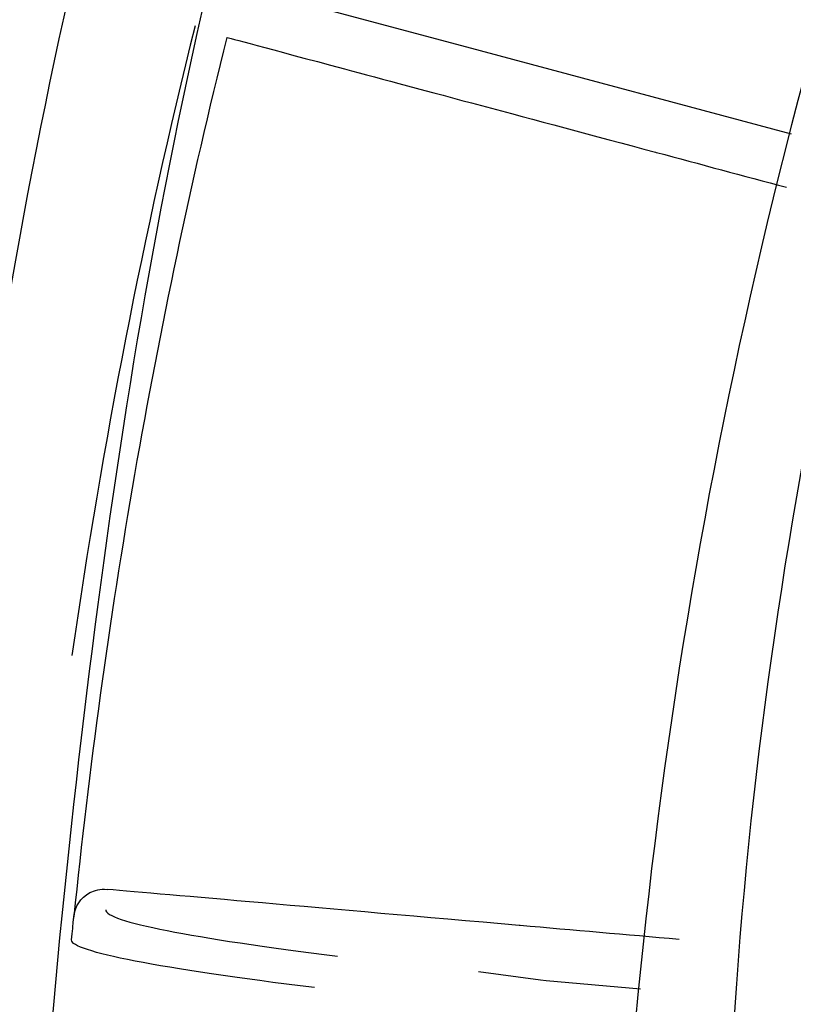
# Model space of a CAD drawing. Units: millimetres. Extents: x -1189.32 to -1184.4, y -2088.71 to -2085.28.
# Drawn here: x -1189.1 to -1189.09, y -2087.87 to -2087.85 of the extents above; entities that cross this region are included whole.
import ezdxf

# ---------------------------------------------------------------- set-up
doc = ezdxf.new("R2010")
doc.units = ezdxf.units.MM
doc.layers.get('Defpoints').update_dxf_attribs({"linetype": 'CONTINUOUS'})
doc.layers.add('TFR-TRI', color=7, linetype='CONTINUOUS')
doc.dimstyles.get("Standard").update_dxf_attribs({"dimtxt": 0.18, "dimasz": 0.18, "dimexe": 0.18, "dimexo": 0.0625, "dimgap": 0.09, "dimtad": 0, "dimtih": 1, "dimtoh": 1, "dimdec": 4, "dimzin": 0, "dimdsep": 46, "dimtxsty": 'Standard', "dimcen": 0.09, "dimadec": 0, "dimazin": 0, "dimtfac": 1, "dimtdec": 4, "dimtofl": 0, "dimtmove": 0, "dimatfit": 3, "dimfxl": 0, "dimtolj": 1, "dimtzin": 0, "dimarcsym": 0})

# ---------------------------------------------------------------- blocks, each defined once
blk = doc.blocks.new('*D61')
at = {"layer": 'Defpoints', "color": 0, "linetype": 'Continuous'}
for p in [(-1189.211231913414, -2087.528161984881), (-1188.176231913414, -2087.528161984881), (-1188.176231913414, -2088.544813354881)]:
    blk.add_point(p, dxfattribs=at)
at = {"layer": 'TFR-TRI', "color": 0, "linetype": 'Continuous', "lineweight": -2}
for p, q in [((-1189.211231913414, -2087.543786984881), (-1189.211231913414, -2088.589813354881)), ((-1188.176231913414, -2087.543786984881), (-1188.176231913414, -2088.589813354881)), ((-1189.166231913414, -2088.544813354881), (-1188.787481913414, -2088.544813354881)), ((-1188.221231913414, -2088.544813354881), (-1188.599981913414, -2088.544813354881))]:
    blk.add_line(p, q, dxfattribs=at)
at = {"layer": 'TFR-TRI', "color": 0, "linetype": 'Continuous'}
for points in [[(-1189.166231913414, -2088.537313354881), (-1189.166231913414, -2088.552313354881), (-1189.211231913414, -2088.544813354881)], [(-1188.221231913414, -2088.537313354881), (-1188.221231913414, -2088.552313354881), (-1188.176231913414, -2088.544813354881)]]:
    blk.add_solid(points, dxfattribs=at)
at = {"layer": 'TFR-TRI', "color": 0, "linetype": 'Continuous', "insert": (-1188.693731913414, -2088.544813354881), "char_height": 0.045, "attachment_point": 5}
blk.add_mtext('\\A1;\\C23;1035', dxfattribs=at)
blk = doc.blocks.new('*D62')
at = {"layer": 'Defpoints', "color": 0, "linetype": 'Continuous'}
for p in [(-1189.308731913414, -2087.704161979881), (-1188.078731913414, -2087.704161979881), (-1188.078731913414, -2088.665942989881)]:
    blk.add_point(p, dxfattribs=at)
at = {"layer": 'TFR-TRI', "color": 0, "linetype": 'Continuous', "lineweight": -2}
for p, q in [((-1189.308731913414, -2087.719786979881), (-1189.308731913414, -2088.710942989881)), ((-1188.078731913414, -2087.719786979881), (-1188.078731913414, -2088.710942989881)), ((-1189.263731913413, -2088.665942989881), (-1188.787481913414, -2088.665942989881)), ((-1188.123731913414, -2088.665942989881), (-1188.599981913414, -2088.665942989881))]:
    blk.add_line(p, q, dxfattribs=at)
at = {"layer": 'TFR-TRI', "color": 0, "linetype": 'Continuous'}
for points in [[(-1189.263731913413, -2088.658442989881), (-1189.263731913413, -2088.673442989881), (-1189.308731913414, -2088.665942989881)], [(-1188.123731913414, -2088.658442989881), (-1188.123731913414, -2088.673442989881), (-1188.078731913414, -2088.665942989881)]]:
    blk.add_solid(points, dxfattribs=at)
at = {"layer": 'TFR-TRI', "color": 0, "linetype": 'Continuous', "insert": (-1188.693731913414, -2088.665942989881), "char_height": 0.045, "attachment_point": 5}
blk.add_mtext('\\A1;\\C23;1230', dxfattribs=at)
blk = doc.blocks.new('*D64')
at = {"layer": 'Defpoints', "color": 0, "linetype": 'Continuous'}
for p in [(-1189.308731913414, -2087.704161979882), (-1189.308731913414, -2088.097161979882), (-1187.958842568413, -2088.097161979882)]:
    blk.add_point(p, dxfattribs=at)
at = {"layer": 'TFR-TRI', "color": 0, "linetype": 'Continuous', "lineweight": -2}
for p, q in [((-1189.293106913414, -2087.704161979882), (-1187.913842568413, -2087.704161979882)), ((-1187.958842568413, -2087.749161979882), (-1187.958842568413, -2087.855661979881)), ((-1187.958842568413, -2088.052161979881), (-1187.958842568413, -2087.945661979882)), ((-1189.293106913414, -2088.097161979882), (-1187.913842568413, -2088.097161979882))]:
    blk.add_line(p, q, dxfattribs=at)
at = {"layer": 'TFR-TRI', "color": 0, "linetype": 'Continuous'}
for points in [[(-1187.966342568413, -2087.749161979882), (-1187.951342568413, -2087.749161979882), (-1187.958842568413, -2087.704161979882)], [(-1187.966342568413, -2088.052161979881), (-1187.951342568413, -2088.052161979881), (-1187.958842568413, -2088.097161979882)]]:
    blk.add_solid(points, dxfattribs=at)
at = {"layer": 'TFR-TRI', "color": 0, "linetype": 'Continuous', "insert": (-1187.958842568414, -2087.900661979881), "char_height": 0.045, "attachment_point": 5}
blk.add_mtext('\\A1;\\C23;393', dxfattribs=at)
blk = doc.blocks.new('*D65')
at = {"layer": 'Defpoints', "color": 0, "linetype": 'Continuous'}
for p in [(-1189.211231913414, -2087.528161984882), (-1189.211231913414, -2088.273161989882), (-1187.844029958413, -2088.273161989882)]:
    blk.add_point(p, dxfattribs=at)
at = {"layer": 'TFR-TRI', "color": 0, "linetype": 'Continuous', "lineweight": -2}
for p, q in [((-1189.195606913414, -2087.528161984882), (-1187.799029958413, -2087.528161984882)), ((-1187.844029958413, -2087.573161984882), (-1187.844029958413, -2087.855661979881)), ((-1187.844029958413, -2088.228161989882), (-1187.844029958413, -2087.945661979882)), ((-1189.195606913414, -2088.273161989882), (-1187.799029958413, -2088.273161989882))]:
    blk.add_line(p, q, dxfattribs=at)
at = {"layer": 'TFR-TRI', "color": 0, "linetype": 'Continuous'}
for points in [[(-1187.851529958413, -2087.573161984882), (-1187.836529958413, -2087.573161984882), (-1187.844029958413, -2087.528161984882)], [(-1187.851529958413, -2088.228161989882), (-1187.836529958413, -2088.228161989882), (-1187.844029958413, -2088.273161989882)]]:
    blk.add_solid(points, dxfattribs=at)
at = {"layer": 'TFR-TRI', "color": 0, "linetype": 'Continuous', "insert": (-1187.844029958414, -2087.900661979881), "char_height": 0.045, "attachment_point": 5}
blk.add_mtext('\\A1;\\C23;745', dxfattribs=at)

msp = doc.modelspace()

# ---------------------------------------------------------------- linework, layer by layer
at = {"layer": 'TFR-TRI', "color": 4, "linetype": 'Continuous'}
for p, q in [((-1189.097222643414, -2087.850241414881), (-1189.093191063414, -2087.851321684881)), ((-1189.093191063414, -2087.851321684881), (-1189.088547108414, -2087.852566024881)), ((-1189.092290913414, -2087.865201649881), (-1189.093215183414, -2087.865075364881)), ((-1189.092206448414, -2087.865209044881), (-1189.092290913414, -2087.865201649881)), ((-1189.090796988414, -2087.865332359881), (-1189.092206028414, -2087.865209074881))]:
    msp.add_line(p, q, dxfattribs=at)
msp.add_circle((-1189.006231908414, -2087.873661979881), 0.2994, dxfattribs=at)
at = {"layer": 'TFR-TRI', "color": 4, "linetype": 'Continuous', "extrusion": (0, 0, -1)}
msp.add_circle((1189.006231908414, -2087.873661979881), 0.2946, dxfattribs=at)
msp.add_arc((1189.006231908414, -2087.873661979881), 0.08500000000000002, 1.480149000321595, 34.04966499923091, dxfattribs=at)
at = {"layer": 'TFR-TRI', "color": 4, "linetype": 'Continuous'}
for radius, start, end in [(0.09400000000000001, 166.0195279992216, 171.8611879997595), (0.09349999999999999, 166.0518369991483, 174.2252019999347)]:
    msp.add_arc((-1189.006231908414, -2087.873661979881), radius, start, end, dxfattribs=at)
for points, knots in [([(-1188.990956745263, -2087.582196360508), (-1188.993827812794, -2087.581940685714), (-1189.004605109486, -2087.581202655336), (-1189.022941545156, -2087.581799977775), (-1189.045333650088, -2087.583953175485), (-1189.066220006092, -2087.587689969296), (-1189.088373952296, -2087.593282360524), (-1189.111058441369, -2087.60103144251), (-1189.133461119231, -2087.610996555695), (-1189.152741773461, -2087.621491076778), (-1189.169925023045, -2087.632480697018), (-1189.185903473652, -2087.644293641491), (-1189.202852891622, -2087.658717030632), (-1189.220312622819, -2087.676204658042), (-1189.23766123928, -2087.697137073432), (-1189.253128145094, -2087.719820787056), (-1189.266468618107, -2087.744069174308), (-1189.277488945811, -2087.769597635506), (-1189.28604703689, -2087.79610346973), (-1189.291979297428, -2087.823307525894), (-1189.295180429092, -2087.84929723793), (-1189.295567702709, -2087.866138721012), (-1189.295422681944, -2087.87374635633)], [0, 0, 0, 0, 0.0182926776677168, 0.0686522230805315, 0.1162804387738176, 0.1611701105779058, 0.203315262149099, 0.2613685060227236, 0.3132390278369318, 0.3589268412352907, 0.4007190716750343, 0.4427442512832682, 0.4850867657560606, 0.5420247547710472, 0.5995250762833856, 0.6575871840468797, 0.7162110928224606, 0.7751055422169689, 0.8340004538795901, 0.8928988880259443, 0.9517968948587192, 1, 1, 1, 1]), ([(-1189.293507139946, -2087.873611842295), (-1189.293613286895, -2087.865316617945), (-1189.293060710409, -2087.847906618103), (-1189.289634819533, -2087.821479036375), (-1189.283562225235, -2087.794641102613), (-1189.274927615774, -2087.768507219579), (-1189.2638779412, -2087.743355256916), (-1189.250558026872, -2087.719481150739), (-1189.235161344498, -2087.697160560668), (-1189.21792634361, -2087.676569201239), (-1189.200605664631, -2087.659371728675), (-1189.183807283132, -2087.645191254512), (-1189.16797571147, -2087.633573320728), (-1189.150923117737, -2087.622744337064), (-1189.133257695078, -2087.61320136728), (-1189.114498172363, -2087.604719953517), (-1189.094737370051, -2087.597387693596), (-1189.072709789079, -2087.59103338083), (-1189.048430922972, -2087.586149843434), (-1189.026119770724, -2087.583518365105), (-1189.011960873996, -2087.583138666326), (-1189.006644732883, -2087.583157866186)], [0, 0, 0, 0, 0.0547363991717356, 0.1153671532390795, 0.1759981600623125, 0.2366257379310254, 0.2972522898928022, 0.3575652879183487, 0.4173024917096722, 0.4764641930637081, 0.5350497615696372, 0.5786191206101978, 0.6218632622529557, 0.6649250229966522, 0.7122268835189011, 0.7546329781159815, 0.8010960183790421, 0.8516200361398427, 0.9062103496757368, 0.9648765841742848, 1, 1, 1, 1]), ([(-1189.006168934962, -2087.593392949344), (-1189.015275885549, -2087.593437879923), (-1189.033590361963, -2087.594424092474), (-1189.060963642603, -2087.598679036384), (-1189.087964359003, -2087.605659080116), (-1189.114152128112, -2087.615285804279), (-1189.139242234902, -2087.627494899066), (-1189.162999301937, -2087.642135022984), (-1189.185200107058, -2087.659053487446), (-1189.205579959305, -2087.67813958335), (-1189.223962176634, -2087.699165976545), (-1189.240174042199, -2087.72191582459), (-1189.254016548462, -2087.746182738389), (-1189.265348042903, -2087.771712906626), (-1189.274091822378, -2087.798242673564), (-1189.280078998044, -2087.82551061567), (-1189.283153971383, -2087.850801835135), (-1189.283402123407, -2087.866906825674), (-1189.283227778494, -2087.873748640353)], [0, 0, 0, 0, 0.0621653841933113, 0.1257498215736756, 0.1893484408138175, 0.2529558357188367, 0.3165744324137317, 0.3801963343247342, 0.4438309629997488, 0.5074853238746736, 0.5711646690384231, 0.6348609855532693, 0.6985545062828299, 0.7622385567045622, 0.8259152173405133, 0.8895848927443454, 0.9532512512425828, 1, 1, 1, 1]), ([(-1189.281349298733, -2087.873602527142), (-1189.281412698588, -2087.872456693638), (-1189.281885868003, -2087.862137449683), (-1189.280257843347, -2087.842603641694), (-1189.276192739373, -2087.815344954334), (-1189.269145897973, -2087.788644651121), (-1189.25954564888, -2087.762773364459), (-1189.247406004978, -2087.737978704442), (-1189.232840195236, -2087.714527341682), (-1189.216017858073, -2087.692641738515), (-1189.19712331375, -2087.67252821839), (-1189.176320612462, -2087.654406778442), (-1189.153814207426, -2087.638466226679), (-1189.129857949382, -2087.624809291194), (-1189.104665057963, -2087.613606632791), (-1189.078484668806, -2087.604954266149), (-1189.051590192578, -2087.598982406241), (-1189.027447114086, -2087.595880321033), (-1189.012356264967, -2087.595574807675), (-1189.006410104493, -2087.595675356925)], [0, 0, 0, 0, 0.0079210998451175, 0.0713519416800011, 0.1347762534682038, 0.1982094702141568, 0.2616473078625372, 0.3250925460957493, 0.3885503992421289, 0.4520013950362055, 0.5154311441135178, 0.5788365346308835, 0.6422253026954742, 0.705604182900422, 0.7689806500657904, 0.8323443455898879, 0.8956987027250293, 0.9590361975563824, 1, 1, 1, 1]), ([(-1189.006324598872, -2087.605736459834), (-1189.008404420358, -2087.605652225036), (-1189.019786770907, -2087.605381774714), (-1189.040457280031, -2087.607577500361), (-1189.067942969102, -2087.612609759254), (-1189.094744838751, -2087.620689338973), (-1189.120554993156, -2087.631480796577), (-1189.145104310817, -2087.644908924759), (-1189.168125236201, -2087.660817035332), (-1189.189340182809, -2087.679066484612), (-1189.20854454931, -2087.699421380358), (-1189.225520182128, -2087.721671871846), (-1189.240051233939, -2087.745592290567), (-1189.252006310313, -2087.770896801672), (-1189.261259683632, -2087.797317520864), (-1189.267624879371, -2087.82456413934), (-1189.270973570043, -2087.85017616011), (-1189.271291332819, -2087.866604962666), (-1189.271114158387, -2087.873756643163)], [0, 0, 0, 0, 0.014897019463541, 0.081593830860951, 0.1482940358960349, 0.2149976199055015, 0.2817039570336198, 0.3484124929931089, 0.4151228765162218, 0.4818395715633148, 0.548555971029204, 0.6152774572331599, 0.6819992422730008, 0.7487244332341174, 0.8154526881262143, 0.8821838824538624, 0.9489160200411432, 1, 1, 1, 1]), ([(-1189.00606404574, -2088.133459652448), (-1189.008915452075, -2088.133611477195), (-1189.020966342304, -2088.133982076165), (-1189.042226005519, -2088.131923476143), (-1189.069447439446, -2088.127006106324), (-1189.095985518614, -2088.119033909622), (-1189.121532708969, -2088.108349372643), (-1189.145808328812, -2088.095033720602), (-1189.168517971387, -2088.079213009225), (-1189.189426689016, -2088.061092809415), (-1189.208318322844, -2088.040885370749), (-1189.224963178023, -2088.018792707899), (-1189.239188760633, -2087.99507155348), (-1189.250859770598, -2087.969993054091), (-1189.259814789434, -2087.943820334598), (-1189.265967546758, -2087.916852331051), (-1189.269282114597, -2087.889390325081), (-1189.269677680304, -2087.861731075076), (-1189.267172849301, -2087.834184432276), (-1189.261816792897, -2087.807047593185), (-1189.253639086668, -2087.780623778263), (-1189.242739767747, -2087.755203981081), (-1189.229263447959, -2087.731052599088), (-1189.213332286587, -2087.708445163755), (-1189.195123134064, -2087.687631703387), (-1189.174863062919, -2087.668810494276), (-1189.152745724953, -2087.652211671868), (-1189.129019647334, -2087.638011891457), (-1189.103955608379, -2087.626337620222), (-1189.07781239986, -2087.617336481433), (-1189.050875835298, -2087.611108299999), (-1189.02344267945, -2087.607688002629), (-1188.995802543179, -2087.60713072621), (-1188.96825691448, -2087.609456819652), (-1188.94109653153, -2087.614595070565), (-1188.914614480656, -2087.622518641529), (-1188.889100032386, -2087.633147832545), (-1188.864811062255, -2087.646335683348), (-1188.842012080587, -2087.661958877444), (-1188.820955907563, -2087.679859039227), (-1188.801843863743, -2087.699818833853), (-1188.78488249685, -2087.721636114167), (-1188.770274873491, -2087.745092830333), (-1188.758136500345, -2087.769913809919), (-1188.74860174251, -2087.79584914431), (-1188.741819527397, -2087.822622299105), (-1188.737906778414, -2087.848698272762), (-1188.73716557187, -2087.86577744777), (-1188.737189553727, -2087.873720845283)], [0, 0, 0, 0, 0.006858961668073001, 0.0290156771403843, 0.0511800609706707, 0.0733595349291369, 0.095530333009699, 0.1176935191925696, 0.139848358740932, 0.1619968153518113, 0.1841406642603677, 0.2062821213806931, 0.2284249637094429, 0.2505686070870662, 0.272712647721103, 0.2948561464773898, 0.3170003607370167, 0.3391439332432543, 0.3612873468457887, 0.3834308168198249, 0.4055736059145378, 0.4277151566083968, 0.4498557321727005, 0.4719958436187257, 0.4941347900132231, 0.5162730949406006, 0.5384104387761544, 0.5605463189581957, 0.5826816528487792, 0.6048162943070875, 0.6269496367872629, 0.6490820359440377, 0.671213682545986, 0.6933445718599677, 0.7154743449046432, 0.73760361984292, 0.7597311646256399, 0.7818582313766114, 0.8039846485652452, 0.8261097987902134, 0.8482340985297098, 0.8703574403287339, 0.8924804663503059, 0.9146019876339057, 0.9367224331010364, 0.9588397706659512, 0.9809554890654858, 1, 1, 1, 1]), ([(-1189.006326432436, -2087.61795568672), (-1189.00965456778, -2087.61783522768), (-1189.022307961579, -2087.617705689126), (-1189.044239076833, -2087.620306654595), (-1189.071674983497, -2087.626060193339), (-1189.098300545841, -2087.634955664051), (-1189.123807023358, -2087.646643500696), (-1189.147868916161, -2087.661084442661), (-1189.170194899116, -2087.678079926054), (-1189.190535594987, -2087.697408981746), (-1189.208621300935, -2087.718866335387), (-1189.224234545975, -2087.742186963853), (-1189.237207777451, -2087.767076675145), (-1189.247357171985, -2087.793253954658), (-1189.254516754236, -2087.820391372927), (-1189.258593302789, -2087.847315588697), (-1189.259253401305, -2087.865100005943), (-1189.259129060795, -2087.873608248742)], [0, 0, 0, 0, 0.024959883540841, 0.0950566041666526, 0.1651575646012713, 0.2352595768889632, 0.3053609458982187, 0.3754602090443739, 0.4455556387027461, 0.515651285317819, 0.5857518179958224, 0.6558615149696738, 0.7259785872045769, 0.796109364400471, 0.8662420909190791, 0.9363735563233976, 1, 1, 1, 1]), ([(-1189.257034507965, -2087.873750403282), (-1189.257202324706, -2087.866137056895), (-1189.256759007322, -2087.849341874413), (-1189.253079097667, -2087.823479888754), (-1189.246312191709, -2087.796586246769), (-1189.236581906792, -2087.770603340403), (-1189.224055005923, -2087.745856874591), (-1189.208909686836, -2087.722624100145), (-1189.191312301994, -2087.701191440337), (-1189.171464884689, -2087.681827793464), (-1189.149632298481, -2087.664735897162), (-1189.126060613445, -2087.650130907504), (-1189.101024408283, -2087.638210146242), (-1189.074846633938, -2087.629065661763), (-1189.04782621912, -2087.622832956862), (-1189.02028708954, -2087.619600318167), (-1188.992561560748, -2087.619361935638), (-1188.964973767393, -2087.622139574456), (-1188.937856595526, -2087.627916929221), (-1188.911522294072, -2087.636585167342), (-1188.886278452839, -2087.648052914074), (-1188.862441046694, -2087.66221411097), (-1188.840262922765, -2087.678854067889), (-1188.820012720156, -2087.697795900161), (-1188.801944751239, -2087.718829952662), (-1188.786239778551, -2087.741680318555), (-1188.773077297373, -2087.766094052058), (-1188.762677204295, -2087.79180182987), (-1188.75499683077, -2087.818488039924), (-1188.750584134627, -2087.845824224284), (-1188.748726097628, -2087.86435039909), (-1188.749149673513, -2087.873612841241), (-1188.749151788275, -2087.873658649446)], [0, 0, 0, 0, 0.028520134088951, 0.0632217386931568, 0.0979222255469918, 0.1326232892301777, 0.1673174383601564, 0.202008312839188, 0.2366946421107949, 0.2713778030448503, 0.3060606495742577, 0.3407449304089321, 0.3754312952909887, 0.4101172282463839, 0.4448035164690989, 0.4794872027638589, 0.5141706623805801, 0.5488535792537245, 0.5835348616291633, 0.6182154128125007, 0.6528966736767662, 0.6875804598567177, 0.7222636574274884, 0.7569490703114778, 0.7916344866031039, 0.8263205246668771, 0.8610077910465145, 0.8957070624184647, 0.9304200478613246, 0.9651361676911114, 0.9998275799662892, 1, 1, 1, 1]), ([(-1189.006286758579, -2087.63010086641), (-1189.00983397868, -2087.629966456729), (-1189.022731375465, -2087.629850242617), (-1189.044919109836, -2087.632675192966), (-1189.072352620288, -2087.638827381409), (-1189.098896395523, -2087.648228609828), (-1189.124165266192, -2087.660619725182), (-1189.147843383837, -2087.675838778062), (-1189.169601680492, -2087.693690217372), (-1189.189140059828, -2087.713946158494), (-1189.206226693156, -2087.736324316526), (-1189.220635167717, -2087.760565840164), (-1189.232098695831, -2087.786366003589), (-1189.240588940189, -2087.813347371187), (-1189.245573748619, -2087.841100791543), (-1189.247554862927, -2087.861404048067), (-1189.247010151399, -2087.872268250698), (-1189.246914006229, -2087.87376983682)], [0, 0, 0, 0, 0.0279107157762403, 0.1016891233753316, 0.1754664217107875, 0.2492499321200697, 0.3230258175667274, 0.3968021828959515, 0.4705827030365434, 0.5443358843007778, 0.618105780427466, 0.6919954802279951, 0.7660587914803672, 0.8401586452863292, 0.9142580385206716, 0.9881542124713528, 1, 1, 1, 1]), ([(-1189.244809766409, -2087.873816443147), (-1189.244963670801, -2087.871230875938), (-1189.245401565184, -2087.859387947161), (-1189.24321014329, -2087.838247081715), (-1189.237872615037, -2087.810884811709), (-1189.229168055755, -2087.784329191981), (-1189.217531594802, -2087.758976062421), (-1189.203018827017, -2087.735192199475), (-1189.185891601827, -2087.713268914607), (-1189.166372054844, -2087.693459516275), (-1189.144688852199, -2087.67604328725), (-1189.121145030987, -2087.661233488254), (-1189.096060062695, -2087.649227799931), (-1189.069748120735, -2087.64016896818), (-1189.042587533619, -2087.634343112856), (-1189.021305297592, -2087.63174182516), (-1189.009224758659, -2087.631943594578), (-1189.006387374018, -2087.632059664628)], [0, 0, 0, 0, 0.0205490387854232, 0.0942145598827502, 0.1680689670608083, 0.2419065538010507, 0.3157033188890334, 0.3893210025804459, 0.4628301217217616, 0.5363322584913859, 0.6098575292769188, 0.6833774682576379, 0.756897780796154, 0.8304263212858599, 0.9039448819599416, 0.9774737400607808, 1, 1, 1, 1]), ([(-1189.006329527962, -2087.642218098019), (-1189.009248107457, -2087.642091543854), (-1189.021534994461, -2087.641876455864), (-1189.043152480404, -2087.644640434348), (-1189.070631991616, -2087.650915639273), (-1189.097159403834, -2087.66066537938), (-1189.122356004978, -2087.673494146485), (-1189.145787351104, -2087.689389476598), (-1189.167123510645, -2087.708051451497), (-1189.186040182406, -2087.72921157422), (-1189.202209458812, -2087.75254969756), (-1189.215423982092, -2087.777644840558), (-1189.225500174109, -2087.804127643724), (-1189.232001749112, -2087.831630364437), (-1189.234967106999, -2087.854922245409), (-1189.234807340428, -2087.86888547605), (-1189.234584988513, -2087.873467510125)], [0, 0, 0, 0, 0.0242077406762333, 0.1020878833420547, 0.1800064569361193, 0.2580221039797855, 0.3361034587480761, 0.4142645865505449, 0.4925361681978378, 0.5709222945908227, 0.6493714196846335, 0.7277186359379516, 0.8059136655147061, 0.8839701957901286, 0.9620265993140362, 1, 1, 1, 1]), ([(-1189.232733877153, -2087.873844491573), (-1189.232929953668, -2087.866459563039), (-1189.232503396725, -2087.849840700307), (-1189.228560591363, -2087.824110995859), (-1189.221084615802, -2087.797181671255), (-1189.210240682969, -2087.771362064389), (-1189.196344636841, -2087.747007906705), (-1189.179599848132, -2087.724494151128), (-1189.160220857101, -2087.704228608275), (-1189.138554010192, -2087.68649481361), (-1189.114898869493, -2087.671567016067), (-1189.089616906957, -2087.659702772669), (-1189.063122812431, -2087.650853777505), (-1189.035789629666, -2087.645642188989), (-1189.016668952088, -2087.643468120633), (-1189.006842336694, -2087.643919989967), (-1189.006273382274, -2087.643949482436)], [0, 0, 0, 0, 0.06152489329659901, 0.1392323082823482, 0.2169728655158329, 0.2948717461938684, 0.3729178785551295, 0.4510386413341765, 0.5290506927109141, 0.606945175596054, 0.6847411041334757, 0.7624713672199059, 0.8401262422358103, 0.9176863849289272, 0.99523512777525, 1, 1, 1, 1]), ([(-1189.006343150585, -2087.654212431919), (-1189.007853597412, -2087.654133923993), (-1189.018802818695, -2087.653732084606), (-1189.039189996044, -2087.656329282361), (-1189.066906533965, -2087.662364452691), (-1189.093577041354, -2087.672278865717), (-1189.118748184319, -2087.685473026816), (-1189.142022875138, -2087.70180651849), (-1189.162968316812, -2087.721033568202), (-1189.181233496125, -2087.74282122052), (-1189.196549460907, -2087.766774295174), (-1189.208590070762, -2087.792540025668), (-1189.217169482949, -2087.819640682208), (-1189.222094197178, -2087.846865221821), (-1189.222897728769, -2087.864924323982), (-1189.222749265348, -2087.873620304099)], [0, 0, 0, 0, 0.0132372180563629, 0.0960328520939832, 0.1788313780513065, 0.2616420863544593, 0.3444569025666939, 0.4272731859405423, 0.5100979058411237, 0.5929105701822882, 0.6757282855639465, 0.7585541223896916, 0.8413941443087485, 0.9242442650844828, 1, 1, 1, 1]), ([(-1188.797849993737, -2087.873598644087), (-1188.797694655541, -2087.878521207718), (-1188.797796867497, -2087.890448655923), (-1188.800027914223, -2087.909318899922), (-1188.804443730105, -2087.929930178313), (-1188.810934110746, -2087.949997267809), (-1188.819409173731, -2087.96932347671), (-1188.829820976613, -2087.987700349561), (-1188.84201420649, -2088.004954239356), (-1188.855861005625, -2088.02090821218), (-1188.871235282284, -2088.035382162022), (-1188.88798904661, -2088.048218120187), (-1188.907918249884, -2088.060550855366), (-1188.931289805996, -2088.07151367712), (-1188.958147081452, -2088.079952462161), (-1188.98588440147, -2088.084748613776), (-1189.01401339632, -2088.08586692163), (-1189.042043872532, -2088.083208423443), (-1189.0694760353, -2088.076880300011), (-1189.095844023285, -2088.067021048168), (-1189.120661103147, -2088.053739810313), (-1189.143503182165, -2088.03730702008), (-1189.164010865179, -2088.018044335111), (-1189.18178686276, -2087.996237901637), (-1189.196543472309, -2087.972291970885), (-1189.20807360603, -2087.946638741865), (-1189.21610446717, -2087.919687437219), (-1189.220553524476, -2087.891927563318), (-1189.221380190214, -2087.863826972139), (-1189.218509448055, -2087.835862565761), (-1189.212016766199, -2087.808518308373), (-1189.20206352835, -2087.782239379545), (-1189.188762426594, -2087.757488505103), (-1189.172365099124, -2087.73467602682), (-1189.153178700102, -2087.714152361714), (-1189.131471484938, -2087.6963127013), (-1189.107651402436, -2087.681424016326), (-1189.082121799941, -2087.669687395311), (-1189.055291269405, -2087.661420032261), (-1189.0297835479, -2087.656885198226), (-1189.013355097202, -2087.656203483259), (-1189.006196707039, -2087.656290099562)], [0, 0, 0, 0, 0.0146731314782649, 0.0356635103892848, 0.0566232471220282, 0.0775850234553146, 0.0985723096932457, 0.1195777463063257, 0.1405925836647237, 0.1616033015842162, 0.1825987022763101, 0.2035831334216336, 0.2245640021187887, 0.2525258335094811, 0.2804869468295882, 0.3084389447108939, 0.3363981216974196, 0.3643624327240728, 0.392325724510681, 0.4202851719241439, 0.4482389476656989, 0.4761874830607316, 0.504131734894363, 0.5320732197702511, 0.5600108095766273, 0.5879474246625476, 0.6158769588878322, 0.6438021390813055, 0.6717252526131005, 0.6996462886948301, 0.7275625755683003, 0.7554744037875343, 0.7833824171760483, 0.8112871035170827, 0.8391951275070529, 0.8671023872397357, 0.8950079198183634, 0.9229126943066941, 0.9508162917461672, 0.9787153563366564, 1, 1, 1, 1]), ([(-1189.006199109232, -2087.666165884557), (-1189.012767674365, -2087.666185545172), (-1189.026411547359, -2087.666891738), (-1189.04700755542, -2087.670155932504), (-1189.067713159476, -2087.67562184596), (-1189.087754701211, -2087.683193941949), (-1189.106897296501, -2087.692818877796), (-1189.124944578591, -2087.704374888164), (-1189.14171474997, -2087.717724491122), (-1189.157016390743, -2087.732739267936), (-1189.170654323255, -2087.749278726642), (-1189.182504083126, -2087.767137845053), (-1189.192452057051, -2087.786129653822), (-1189.200366366396, -2087.806064235725), (-1189.206179587129, -2087.826737533039), (-1189.209641628736, -2087.847893918674), (-1189.211039843256, -2087.863661590877), (-1189.210679892264, -2087.872268411437), (-1189.210595114747, -2087.873744019267)], [0, 0, 0, 0, 0.0606538711481074, 0.1267273903087361, 0.1927872145743662, 0.258848095490358, 0.3249327931583559, 0.3910243075263805, 0.4571267287943231, 0.5232578624332326, 0.5893645368393493, 0.6554582807461274, 0.7215649428556125, 0.7877163222964775, 0.8539266523892363, 0.9201431711531474, 0.9863152892294376, 1, 1, 1, 1]), ([(-1189.208568867004, -2087.873585308709), (-1189.208668420122, -2087.871767234674), (-1189.208986485311, -2087.862900776528), (-1189.20752427274, -2087.846967543187), (-1189.203971025583, -2087.826080080693), (-1189.198119365779, -2087.805683641309), (-1189.190195237117, -2087.78602722549), (-1189.18027341016, -2087.767309590526), (-1189.168480978656, -2087.749717021911), (-1189.154930234459, -2087.73343426373), (-1189.139745663978, -2087.718662526973), (-1189.123121357226, -2087.705537882168), (-1189.105244982854, -2087.694186562296), (-1189.086294718605, -2087.684745004844), (-1189.066465646887, -2087.67732859736), (-1189.045988099118, -2087.671992990097), (-1189.02577376756, -2087.66884182529), (-1189.012436789749, -2087.668188975884), (-1189.006095023128, -2087.668182760837)], [0, 0, 0, 0, 0.0170220986960063, 0.0830704116566836, 0.1491591911516202, 0.2152357265562276, 0.2812510296937402, 0.3472246069498661, 0.4131876713547695, 0.4791662797304486, 0.5451677265371968, 0.611137396736655, 0.6770963870212878, 0.7430488172576343, 0.8089785341358219, 0.8749081887049622, 0.9408524655195858, 1, 1, 1, 1]), ([(-1189.006251433447, -2087.678323729477), (-1189.012535425562, -2087.678320268536), (-1189.025936185245, -2087.678991450607), (-1189.046319630537, -2087.682375288502), (-1189.067081562433, -2087.688149933889), (-1189.087094086536, -2087.69617590609), (-1189.106103067352, -2087.706359970412), (-1189.123847485658, -2087.718621908283), (-1189.140138183207, -2087.732759045504), (-1189.154784755044, -2087.748597433668), (-1189.167574255959, -2087.765974585435), (-1189.17833593043, -2087.784679495051), (-1189.186959247272, -2087.804457294472), (-1189.193388271577, -2087.825073726387), (-1189.197305876321, -2087.846276725101), (-1189.198883055792, -2087.862628337527), (-1189.198531826469, -2087.871788549778), (-1189.198412819129, -2087.87377578896)], [0, 0, 0, 0, 0.0616302972018736, 0.1322548769515777, 0.2028846180537675, 0.2735182219673968, 0.3441649154883001, 0.4148354554969118, 0.4855002206656795, 0.55617610084822, 0.6268628256726663, 0.6975536212679646, 0.7682565983068687, 0.8389671535341873, 0.9096940143833102, 0.9804251429338128, 1, 1, 1, 1]), ([(-1189.196360808789, -2087.873814982617), (-1189.196522932026, -2087.870685305128), (-1189.196730898313, -2087.860469106251), (-1189.194876818448, -2087.843179032952), (-1189.19058796679, -2087.822301393781), (-1189.183892999803, -2087.802042957911), (-1189.175035054045, -2087.782648745274), (-1189.164088052996, -2087.764349586236), (-1189.151155356164, -2087.747400070251), (-1189.136426515095, -2087.731990936285), (-1189.120102247387, -2087.718286481951), (-1189.102370473785, -2087.706460307585), (-1189.083425074302, -2087.696706760443), (-1189.06352792474, -2087.689085438367), (-1189.042924553137, -2087.683716426265), (-1189.023690075008, -2087.680774670584), (-1189.011397093509, -2087.680358434588), (-1189.006155390068, -2087.680418508767)], [0, 0, 0, 0, 0.0310956298368149, 0.1016853510312441, 0.1722703953526033, 0.2428407193123372, 0.3134027196335279, 0.3839509770128142, 0.4544953417642068, 0.5250273753790069, 0.5955528897407817, 0.6660847059941456, 0.7365876727276993, 0.8070791328654937, 0.8775663816832843, 0.948050665417704, 1, 1, 1, 1]), ([(-1189.00632429316, -2087.69055762919), (-1189.011940103828, -2087.690506748935), (-1189.024735661482, -2087.691035988507), (-1189.044573887684, -2087.694389929736), (-1189.065452311321, -2087.700387190603), (-1189.08548875777, -2087.708828479368), (-1189.104387080348, -2087.7195820213), (-1189.121849166239, -2087.732546013932), (-1189.13765531843, -2087.74748456614), (-1189.15159155781, -2087.764184052152), (-1189.163452061798, -2087.782427892241), (-1189.172990217095, -2087.801986204894), (-1189.180167236886, -2087.822545017127), (-1189.184729739444, -2087.843803422035), (-1189.186683672082, -2087.8610067428), (-1189.186390212319, -2087.870985908384), (-1189.186225773891, -2087.873735154072)], [0, 0, 0, 0, 0.0587660193271088, 0.1347216981580196, 0.2106937489266263, 0.2866777035164995, 0.3626799187840303, 0.4386951494309668, 0.5147162001225724, 0.5907435255742663, 0.6667839954311889, 0.742862541991114, 0.8189355627404457, 0.8950212784011017, 0.97112634292501, 1, 1, 1, 1]), ([(-1189.184223431146, -2087.873800901617), (-1189.184420059049, -2087.869458595162), (-1189.184442930669, -2087.857981779601), (-1189.181983938485, -2087.839427339833), (-1189.176879783423, -2087.818548688954), (-1189.169274440423, -2087.798424394824), (-1189.159333337415, -2087.77935700471), (-1189.147146763728, -2087.761644292892), (-1189.132957621286, -2087.745502496879), (-1189.116967408831, -2087.731144651277), (-1189.099386187264, -2087.718785430935), (-1189.080444239822, -2087.708647813471), (-1189.060443587701, -2087.700797993582), (-1189.039669579124, -2087.695423166365), (-1189.021511067707, -2087.692714459536), (-1189.010379399569, -2087.692544425413), (-1189.006367353032, -2087.69264458829)], [0, 0, 0, 0, 0.046016278784383, 0.1220480926796516, 0.1980592682965917, 0.274064351673917, 0.3500686442286631, 0.426032185908081, 0.5019857923924447, 0.5779329761330368, 0.6538792868702126, 0.729806506593789, 0.8057190217832689, 0.8816169475684221, 0.95749878181028, 1, 1, 1, 1]), ([(-1189.006268812676, -2087.702753160573), (-1189.010986609487, -2087.702654961322), (-1189.022952295302, -2087.70298066651), (-1189.042036723167, -2087.706212880749), (-1189.063055798483, -2087.712355904789), (-1189.083134670941, -2087.721172045958), (-1189.101935802229, -2087.732472656302), (-1189.119102377775, -2087.746162091277), (-1189.134398467589, -2087.761932762071), (-1189.147574263748, -2087.779529069769), (-1189.158324964758, -2087.798701258831), (-1189.166499452187, -2087.819116257128), (-1189.171894726441, -2087.840405576184), (-1189.17440624275, -2087.858752958202), (-1189.174275785294, -2087.869857817187), (-1189.174071910064, -2087.873669519995)], [0, 0, 0, 0, 0.0529052698991867, 0.1349260561477321, 0.216986739944102, 0.2990708467369834, 0.3811722877332163, 0.4633618624367871, 0.5456506633349452, 0.6279591722389712, 0.7102373772859392, 0.7925227448068144, 0.8748376395864437, 0.9571781399695608, 1, 1, 1, 1]), ([(-1189.172174878218, -2087.873691705304), (-1189.172358058056, -2087.868153043522), (-1189.17208660122, -2087.855432280578), (-1189.168903567948, -2087.835640105637), (-1189.162878716717, -2087.81478282492), (-1189.154188321312, -2087.794870362438), (-1189.142957912679, -2087.776277390791), (-1189.129410405989, -2087.759301192151), (-1189.113828353376, -2087.744189886621), (-1189.09645118335, -2087.731205522471), (-1189.077536166555, -2087.720631709003), (-1189.057441454404, -2087.712515786517), (-1189.036495559036, -2087.707134685793), (-1189.019308117107, -2087.704609245671), (-1189.009237289195, -2087.704654542069), (-1189.006350070012, -2087.704764610827)], [0, 0, 0, 0, 0.0628405223063877, 0.1451873682376712, 0.2275090302151364, 0.3098006233692219, 0.3920970289111088, 0.4744191090138822, 0.5567030310626161, 0.6388742496474816, 0.7209809346968674, 0.8030750498222784, 0.8851394358887319, 0.967164007914093, 1, 1, 1, 1]), ([(-1189.006187967768, -2087.714556888319), (-1189.013032413045, -2087.714643679025), (-1189.026691460792, -2087.715686228362), (-1189.046964616475, -2087.719926813336), (-1189.066601190887, -2087.726774595717), (-1189.085196751876, -2087.73613552119), (-1189.102367732949, -2087.747912587082), (-1189.117864350212, -2087.761814659486), (-1189.131420194493, -2087.777610137652), (-1189.142760017724, -2087.795063890492), (-1189.151707347222, -2087.813867833321), (-1189.158103804637, -2087.833696496468), (-1189.161730139449, -2087.853774467162), (-1189.162317887052, -2087.867134144906), (-1189.162192774083, -2087.873627353043)], [0, 0, 0, 0, 0.0824977965079227, 0.1663371644944246, 0.2501921095190036, 0.3340678316718394, 0.4180369699904977, 0.5019582418997001, 0.5858346718291803, 0.6697250276751966, 0.7536347240425757, 0.8376168431582923, 0.9217366538268992, 1, 1, 1, 1]), ([(-1189.160112285346, -2087.873549085562), (-1189.160188574397, -2087.87254143382), (-1189.160667871598, -2087.864694779673), (-1189.159088576198, -2087.849951560482), (-1189.15503254559, -2087.829792933908), (-1189.148083925317, -2087.810390402036), (-1189.138721168863, -2087.792079981786), (-1189.12700277401, -2087.775174846713), (-1189.113156001999, -2087.759966786334), (-1189.0974496071, -2087.746678881639), (-1189.080139089115, -2087.735561595082), (-1189.061498210582, -2087.726860282308), (-1189.041910151777, -2087.720699296682), (-1189.023347303293, -2087.717283014407), (-1189.011412853815, -2087.716744726967), (-1189.006251659851, -2087.716789015649)], [0, 0, 0, 0, 0.0124037858540805, 0.0966319655055354, 0.1808471753198782, 0.2649230422055438, 0.348942538282516, 0.4329460824841685, 0.5169470586382676, 0.6010008365599411, 0.6850752981348829, 0.7690540052680898, 0.8530301131025685, 0.9368916224797303, 1, 1, 1, 1]), ([(-1189.006277717503, -2087.726936107384), (-1189.0117021576, -2087.726889228931), (-1189.024018707169, -2087.727519521959), (-1189.043030504474, -2087.731393889667), (-1189.06278744068, -2087.738262135263), (-1189.081335721614, -2087.747955273443), (-1189.098304188127, -2087.760175262817), (-1189.113383861297, -2087.774668887832), (-1189.126231027655, -2087.791186097223), (-1189.136559282522, -2087.809379671733), (-1189.144247636277, -2087.828878511451), (-1189.148774164787, -2087.84926759644), (-1189.150588515436, -2087.864389349115), (-1189.150067632558, -2087.87250806951), (-1189.149970310171, -2087.873689443341)], [0, 0, 0, 0, 0.0708373840749461, 0.1622580676029425, 0.2536528776787102, 0.3449626710332293, 0.4362489523409128, 0.5275458284442778, 0.618886494080187, 0.7102385680692409, 0.8016267756583204, 0.8930677339745665, 0.9844501809530756, 1, 1, 1, 1]), ([(-1189.14785292841, -2087.873758950489), (-1189.148021416534, -2087.871508849404), (-1189.14841077061, -2087.862399248622), (-1189.146308894598, -2087.846418416121), (-1189.141324305821, -2087.826376321926), (-1189.133299564632, -2087.807291610371), (-1189.12268513753, -2087.789551478679), (-1189.109608625268, -2087.773536556981), (-1189.094380043914, -2087.759565859682), (-1189.077334016159, -2087.747888827356), (-1189.058775743935, -2087.738754518983), (-1189.039093522326, -2087.73246843381), (-1189.021427083263, -2087.729207176725), (-1189.010453553913, -2087.728928759624), (-1189.006320301406, -2087.729031418462)], [0, 0, 0, 0, 0.029963891879974, 0.1215338814907198, 0.2131311599861337, 0.3046685641839811, 0.3961801711341981, 0.4876748666541425, 0.5791300676584249, 0.6705752932240944, 0.7620512098492104, 0.8536217944410037, 0.9452040690005596, 1, 1, 1, 1]), ([(-1189.006171633445, -2087.73920561917), (-1189.009134735816, -2087.739072418031), (-1189.019056070427, -2087.739046877004), (-1189.035827383894, -2087.742069665155), (-1189.055819546374, -2087.748418498022), (-1189.074555991677, -2087.757963154148), (-1189.091595469685, -2087.77025893624), (-1189.106499820104, -2087.785109876123), (-1189.118900226282, -2087.802121492641), (-1189.128519969825, -2087.820876732263), (-1189.134940277121, -2087.840907221764), (-1189.137976438639, -2087.858703836675), (-1189.137897593462, -2087.869619910215), (-1189.137657059719, -2087.873575871717)], [0, 0, 0, 0, 0.0423280792450439, 0.1423606634762359, 0.2423919548921417, 0.3424095573481651, 0.4424083463215159, 0.5425138880159294, 0.6427838233310345, 0.7430695198147114, 0.8433097034229935, 0.9435243061966848, 1, 1, 1, 1]), ([(-1188.882730028322, -2087.873578694946), (-1188.882514603679, -2087.879229259934), (-1188.882940649338, -2087.891724067571), (-1188.886988363817, -2087.910882240039), (-1188.894513228194, -2087.930305286443), (-1188.905179831212, -2087.948212035968), (-1188.918653308541, -2087.964095909489), (-1188.934553956534, -2087.977551986649), (-1188.952459532831, -2087.988200022307), (-1188.971867523915, -2087.995772023763), (-1188.992254047317, -2088.000057871457), (-1189.013065196321, -2088.000962461863), (-1189.033743424496, -2087.998460548891), (-1189.053739021002, -2087.992637285574), (-1189.072523417593, -2087.983650217584), (-1189.08960436474, -2087.971745800889), (-1189.104542663265, -2087.957247622343), (-1189.116952689788, -2087.940537422748), (-1189.126517536003, -2087.922054336585), (-1189.133008510405, -2087.902283398805), (-1189.136247778751, -2087.881729389186), (-1189.136187561889, -2087.860922559841), (-1189.132811207974, -2087.840389894455), (-1189.126232674161, -2087.820643422578), (-1189.116588622043, -2087.80219533555), (-1189.104182647629, -2087.78549469215), (-1189.089317842095, -2087.770965486613), (-1189.072362445457, -2087.758974626744), (-1189.053752626068, -2087.749767470112), (-1189.033927798821, -2087.743593056642), (-1189.013387523252, -2087.740553004164), (-1188.992625841077, -2087.740786675549), (-1188.972147650872, -2087.744190601848), (-1188.952439709767, -2087.750723609879), (-1188.933994219069, -2087.760244301067), (-1188.917202393944, -2087.772443982239), (-1188.902524793587, -2087.787118546556), (-1188.890259539321, -2087.80385109466), (-1188.880683378608, -2087.822254706569), (-1188.874041769517, -2087.841903982046), (-1188.870448781973, -2087.862326654153), (-1188.870023386008, -2087.883048857058), (-1188.872697267781, -2087.903590074744), (-1188.878488291889, -2087.923466170959), (-1188.887166884261, -2087.942239746656), (-1188.898532963204, -2087.959516134398), (-1188.912429814727, -2087.974876286145), (-1188.928538420783, -2087.987972770502), (-1188.946423867842, -2087.998597410838), (-1188.965665863175, -2088.006483647645), (-1188.985798047817, -2088.011309501241), (-1188.999403828341, -2088.012480441148), (-1189.006243893231, -2088.012565063581)], [0, 0, 0, 0, 0.0163116704730292, 0.0364541323213076, 0.0565887935090515, 0.0767113222142551, 0.0968239428255582, 0.1169419334730484, 0.137063279912338, 0.157184563488885, 0.1773054606973589, 0.1974258800850778, 0.2175450435824056, 0.2376617946309161, 0.2577763801225356, 0.2778879520665027, 0.2979966513030723, 0.3181041530748688, 0.3382081540193469, 0.3583110328257172, 0.3784117765768959, 0.3985140418837855, 0.4186156110475225, 0.438722159228226, 0.4588381474964451, 0.4789513937910815, 0.499027763522353, 0.5190852579764517, 0.5391488184194303, 0.5592131920138591, 0.579277594708948, 0.5993380032663502, 0.6194015053887485, 0.6394637867547133, 0.6595219860798911, 0.6795832995107446, 0.6996366002486225, 0.7196884018361998, 0.7397370118345434, 0.7597828905107649, 0.7798254898549113, 0.799857609563107, 0.819880289132846, 0.8398861575710913, 0.8598814666678091, 0.8798606338490138, 0.8998491344585512, 0.919932287243908, 0.9400636582972226, 0.960181383770082, 0.9802532543876038, 1, 1, 1, 1]), ([(-1189.006216319946, -2087.751078263622), (-1189.012653601534, -2087.751098775184), (-1189.025988999526, -2087.752217640724), (-1189.045902977164, -2087.757551961491), (-1189.065182096725, -2087.76646406271), (-1189.08265397012, -2087.778546116815), (-1189.097783732481, -2087.793404246552), (-1189.109972705121, -2087.810688499575), (-1189.119113328827, -2087.829802577902), (-1189.124412459812, -2087.850205117116), (-1189.126529203537, -2087.865097902282), (-1189.125844465897, -2087.872876067895), (-1189.125763918865, -2087.873657340649)], [0, 0, 0, 0, 0.100467580132061, 0.2115174655850333, 0.3227772690194901, 0.4340211378230454, 0.5448983389666774, 0.6554518458193093, 0.7660783409580945, 0.8768215457236076, 0.9876336629644912, 1, 1, 1, 1]), ([(-1189.123938676084, -2087.873658208644), (-1189.123942509589, -2087.873621967939), (-1189.124671381069, -2087.866681609502), (-1189.122744436515, -2087.85266381695), (-1189.117940422131, -2087.832417174393), (-1189.109203553613, -2087.813380685489), (-1189.097438058224, -2087.796117880225), (-1189.082717549569, -2087.781210067332), (-1189.065618582001, -2087.769040991953), (-1189.046690007466, -2087.759967899693), (-1189.026590118808, -2087.754354539789), (-1189.012937000394, -2087.753039623651), (-1189.006069271178, -2087.752962202929)], [0, 0, 0, 0, 0.0005839339562278, 0.1118289125059589, 0.2230053103424061, 0.3340869388408608, 0.4450431047303723, 0.5562964352694304, 0.667977570747064, 0.7796947225684486, 0.891164685189893, 1, 1, 1, 1]), ([(-1189.006193362489, -2087.763447378546), (-1189.008160907285, -2087.763314545809), (-1189.01718678033, -2087.763038003267), (-1189.033188894374, -2087.766329773931), (-1189.053179867901, -2087.773618815418), (-1189.071347505714, -2087.78491351299), (-1189.087029244193, -2087.799418471632), (-1189.099598733208, -2087.81674402728), (-1189.108533774794, -2087.836164769411), (-1189.113286096172, -2087.855500606473), (-1189.113730216819, -2087.868084004944), (-1189.113466246415, -2087.87367666707)], [0, 0, 0, 0, 0.0343896478979906, 0.1583597597370065, 0.2823530279807743, 0.4063156104991582, 0.5303445548424568, 0.6545685428707361, 0.7788157926589059, 0.9030580465709542, 1, 1, 1, 1]), ([(-1189.006268002324, -2087.777157914855), (-1189.002744808381, -2087.777083243389), (-1188.995709518707, -2087.777317442037), (-1188.985207466021, -2087.778847028267), (-1188.974916129347, -2087.781509939303), (-1188.964971543093, -2087.785271190892), (-1188.95549962972, -2087.790099895988), (-1188.943670708795, -2087.797869724185), (-1188.9331638981, -2087.807510238503), (-1188.924423759562, -2087.818638590822), (-1188.916948426067, -2087.830650117891), (-1188.91005904386, -2087.847052732757), (-1188.906222816957, -2087.868023464586), (-1188.90685933497, -2087.889329946246), (-1188.912018956842, -2087.91000875672), (-1188.921368456399, -2087.929155629765), (-1188.934524155721, -2087.945895102127), (-1188.950830863546, -2087.959551852573), (-1188.969616175327, -2087.969488737725), (-1188.990027767736, -2087.975380070644), (-1189.01121215354, -2087.976916287224), (-1189.032265130613, -2087.974137069021), (-1189.052293456615, -2087.967079818458), (-1189.070488010699, -2087.956152966298), (-1189.086064331904, -2087.941764275245), (-1189.098441683293, -2087.92457554409), (-1189.107097926358, -2087.905259962339), (-1189.111768829211, -2087.884621586438), (-1189.112212532107, -2087.863471398678), (-1189.108508046197, -2087.842645385332), (-1189.100728533429, -2087.822975440781), (-1189.089275805607, -2087.805204101895), (-1189.074557976661, -2087.790049885149), (-1189.057205318439, -2087.778027976746), (-1189.037844086322, -2087.769634522638), (-1189.017235336714, -2087.765101256164), (-1188.996142182664, -2087.764660795183), (-1188.975353470696, -2087.768236154461), (-1188.95564908668, -2087.775753008603), (-1188.937721037222, -2087.786851061164), (-1188.922257412797, -2087.801172563218), (-1188.909742312516, -2087.818138733778), (-1188.900737605773, -2087.837159424707), (-1188.895661653603, -2087.855958036398), (-1188.894867961676, -2087.868219024318), (-1188.894939829317, -2087.873608695028)], [0, 0, 0, 0, 0.0128931978881669, 0.0258949851349102, 0.0388958666255977, 0.0518952222741976, 0.0648931151728257, 0.0778875202645069, 0.1038329173604958, 0.1168221256163823, 0.12981050970956, 0.1557436500977578, 0.1816658993487918, 0.2075823686415372, 0.2334960167711283, 0.2594111031610402, 0.2853177203503798, 0.3111743604866504, 0.3370178597282256, 0.3628627370043229, 0.3886997106335683, 0.4145317682940956, 0.4403625532732495, 0.4662021159164399, 0.4919996584953842, 0.5177642123441886, 0.5435241986187083, 0.5692735513234557, 0.5950171993551416, 0.6207628569680512, 0.6465070116307865, 0.6722514128452538, 0.6979657312095088, 0.7236516115215275, 0.749346113974403, 0.7750354331584175, 0.8007208922422695, 0.8264052681925079, 0.8520844272380872, 0.8777575430406563, 0.9034262614460518, 0.9290900759246776, 0.9547473953016262, 0.9804046402622552, 1, 1, 1, 1]), ([(-1189.006197540361, -2087.775194062541), (-1189.006479960442, -2087.775184324379), (-1189.010342573932, -2087.77507705905), (-1189.01778052187, -2087.775947371994), (-1189.028349497693, -2087.777901630157), (-1189.03863550026, -2087.781114762492), (-1189.048501984632, -2087.78542042546), (-1189.057833947637, -2087.790791378059), (-1189.066524653967, -2087.797149905634), (-1189.074469757652, -2087.804433011735), (-1189.081555019614, -2087.812573375602), (-1189.087699682582, -2087.821460617921), (-1189.09283425034, -2087.83097755641), (-1189.096873833737, -2087.841006275085), (-1189.099770551929, -2087.851434203104), (-1189.10134511564, -2087.862110825929), (-1189.101940074976, -2087.869567521232), (-1189.101674429635, -2087.873396209243), (-1189.101656367767, -2087.873636117857)], [0, 0, 0, 0, 0.0055635086474774, 0.0761153188138741, 0.1466630935279213, 0.217234228873945, 0.2877845494441612, 0.35832155422563, 0.428873445721046, 0.499471843399802, 0.5701761462518763, 0.640994436489433, 0.7118629667848365, 0.7827231070936076, 0.8535581190097825, 0.9244015165160252, 0.9952631473902238, 1, 1, 1, 1]), ([(-1189.099686014488, -2087.873687870822), (-1189.09968924633, -2087.873646080693), (-1189.099962660517, -2087.87006023356), (-1189.099399687066, -2087.862883819484), (-1189.097917513822, -2087.852327329049), (-1189.09510021395, -2087.842010530799), (-1189.091145213485, -2087.832087715019), (-1189.086095416766, -2087.822671920265), (-1189.080037938606, -2087.813881805625), (-1189.07304236312, -2087.805834906605), (-1189.065189532973, -2087.798642368341), (-1189.056594322479, -2087.792371887541), (-1189.047361828905, -2087.787086169413), (-1189.037599542725, -2087.782865760344), (-1189.027423499266, -2087.779729474161), (-1189.01697160491, -2087.777869992317), (-1189.009866093822, -2087.777036532243), (-1189.006298615361, -2087.777156858606), (-1189.006268002324, -2087.777157914855)], [0, 0, 0, 0, 0.0008430354876737, 0.0723376287992009, 0.1438153049423618, 0.215283262978495, 0.286776750525075, 0.3582797907693066, 0.4297314845737364, 0.5010651898900732, 0.5722928000107665, 0.6434754791654594, 0.7146435092851026, 0.7858242233608956, 0.857023036738611, 0.9282005799042812, 0.9993838986736808, 1, 1, 1, 1]), ([(-1189.006266099508, -2087.78744583093), (-1189.008058043364, -2087.787407069397), (-1189.013491253979, -2087.787501830906), (-1189.022520512431, -2087.788960537681), (-1189.033105893939, -2087.791958135063), (-1189.043234330271, -2087.796332969856), (-1189.052734294634, -2087.801931907373), (-1189.061430191555, -2087.808681560574), (-1189.069146925545, -2087.816487047861), (-1189.075776853123, -2087.825210115579), (-1189.081243302755, -2087.834710939318), (-1189.085442079002, -2087.844878057572), (-1189.088246502548, -2087.855578565341), (-1189.089592070349, -2087.865270827989), (-1189.089545720805, -2087.871332681794), (-1189.089412725039, -2087.8736886188)], [0, 0, 0, 0, 0.0402139256199556, 0.1224340628907202, 0.204872093218882, 0.2874803471529129, 0.3700924754808135, 0.4525324199824386, 0.5346305960483079, 0.6165224787791022, 0.6985478698268094, 0.7807722672061923, 0.8633918915396647, 0.9471214102438982, 1, 1, 1, 1]), ([(-1189.096975064803, -2087.851124359081), (-1189.096974919895, -2087.85112439789), (-1189.096354255435, -2087.851290623666), (-1189.094082791506, -2087.851898948165), (-1189.092447203672, -2087.852336971722), (-1189.090571627371, -2087.852839244194)], [0, 0, 0, 0, 0.5, 0.5, 1, 1, 1, 1]), ([(-1189.099257407724, -2087.864254140656), (-1189.099257261029, -2087.864252690123), (-1189.099257107925, -2087.864251239648), (-1189.099240815771, -2087.864103112734), (-1189.099159555845, -2087.863966329435), (-1189.098946840253, -2087.863856306231), (-1189.098860865262, -2087.86383511173), (-1189.09876193497, -2087.863843779436)], [0, 0, 0, 0, 0.0065436332197953, 0.0065436332197953, 0.6716030822264751, 0.6716030822264751, 1, 1, 1, 1]), ([(-1189.099291569446, -2087.864598291092), (-1189.099279258118, -2087.864471887032), (-1189.099268513665, -2087.864364418257), (-1189.099259213867, -2087.86427195955), (-1189.099257391083, -2087.864253976481), (-1189.09925741491, -2087.864254211549)], [0, 0, 0, 0, 0.6462719644942907, 0.6462719644942907, 1, 1, 1, 1])]:
    msp.add_open_spline(points, degree=3, knots=knots, dxfattribs=at)
for points in [[(-1189.090571627371, -2087.852839244194), (-1189.09056678947, -2087.852840539766), (-1189.090561950269, -2087.852841836023), (-1189.090557109777, -2087.852843132963)], [(-1189.090557109777, -2087.852843132963), (-1189.089913538627, -2087.853015568498), (-1189.089267144751, -2087.853188760183), (-1189.088618127639, -2087.85336265453)], [(-1189.09260711764, -2087.864383083147), (-1189.095529404972, -2087.864126996171), (-1189.097850588503, -2087.863923626404), (-1189.09876193497, -2087.863843779436)], [(-1189.09878122195, -2087.864147871357), (-1189.098793607226, -2087.864322328979), (-1189.097482152339, -2087.864570892724), (-1189.095321276289, -2087.86484247301)], [(-1189.092592145526, -2087.86438439421), (-1189.092597137681, -2087.864383957388), (-1189.092602128388, -2087.864383520367), (-1189.09260711764, -2087.864383083147)], [(-1189.090219227419, -2087.864592028979), (-1189.091014064324, -2087.864522479008), (-1189.091805151364, -2087.864453257434), (-1189.092592145526, -2087.86438439421)], [(-1189.095664908961, -2087.86531123228), (-1189.097956359717, -2087.86502637526), (-1189.099308649124, -2087.864773653227), (-1189.099291569446, -2087.864598291092)]]:
    msp.add_open_spline(points, degree=3, dxfattribs=at)

# ---------------------------------------------------------------- dimensions: what is measured, and where the dimension line sits
for base, p1, p2, text, picture, middle in [((-1188.176231913414, -2088.544813354881), (-1189.211231913414, -2087.528161984881), (-1188.176231913414, -2087.528161984881), '\\C23;1035', '*D61', (-1188.693731913414, -2088.544813354881)), ((-1188.078731913414, -2088.665942989881), (-1189.308731913414, -2087.704161979881), (-1188.078731913414, -2087.704161979881), '\\C23;1230', '*D62', (-1188.693731913414, -2088.665942989881))]:
    dim = msp.add_linear_dim(base=base, p1=p1, p2=p2, text=text, dimstyle='Standard', override={"dimscale": 0.25}, dxfattribs=at)
    dim.commit()
    dim.dimension.update_dxf_attribs({"geometry": picture, "text_midpoint": middle, "dimtype": 160})
for base, p1, p2, text, picture, middle in [((-1187.844029958413, -2088.273161989882), (-1189.211231913414, -2087.528161984881), (-1189.211231913414, -2088.273161989881), '\\C23;745', '*D65', (-1187.844029958414, -2087.900661979881)), ((-1187.958842568413, -2088.097161979882), (-1189.308731913414, -2087.704161979881), (-1189.308731913414, -2088.097161979881), '\\C23;393', '*D64', (-1187.958842568414, -2087.900661979881))]:
    dim = msp.add_linear_dim(base=base, p1=p1, p2=p2, angle=90, text=text, dimstyle='Standard', override={"dimscale": 0.25}, dxfattribs=at)
    dim.commit()
    dim.dimension.update_dxf_attribs({"geometry": picture, "text_midpoint": middle, "dimtype": 160})

doc.saveas('drawing.dxf')
